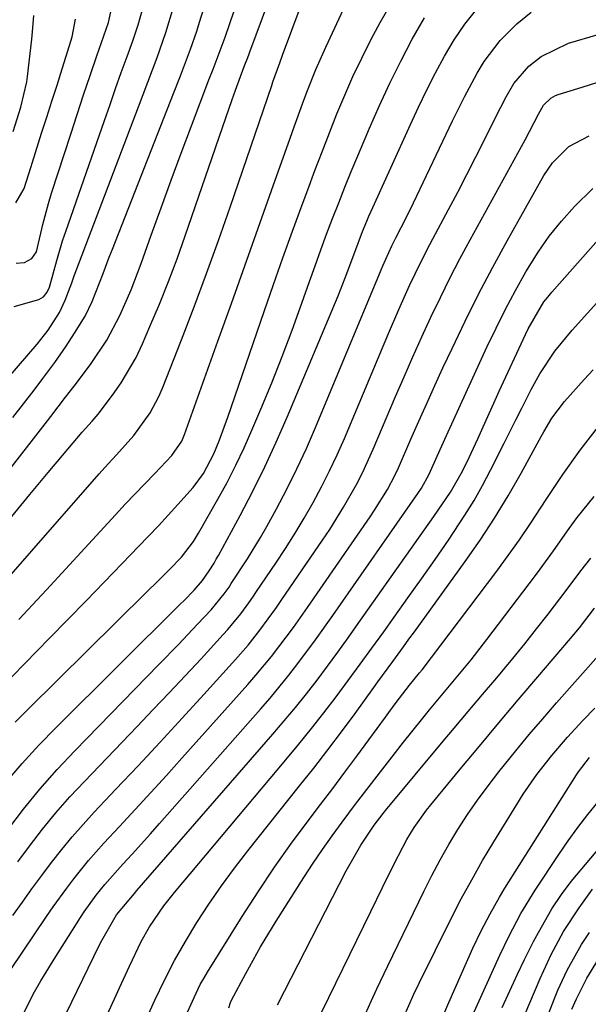
# Model space of a CAD drawing. Units: inches. Extents: x 1841541 to 1846808, y 415854 to 421178.
# Drawn here: x 1844116 to 1844207, y 420504 to 420661 of the extents above; entities that cross this region are included whole.
import ezdxf

# ---------------------------------------------------------------- set-up
doc = ezdxf.new("R2010")
doc.units = ezdxf.units.IN
doc.header["$MEASUREMENT"] = 0
doc.layers.add('7', color=7, linetype='Continuous')
doc.layers.add('8', color=7, linetype='Continuous')

msp = doc.modelspace()

# ---------------------------------------------------------------- linework, layer by layer
at = {"layer": '7', "color": 18}
for points in [[(1844114.77, 420581.9, 1778), (1844117.68, 420585.43, 1778), (1844120.6, 420588.94, 1778), (1844126.04, 420595.39, 1778), (1844127.66, 420597.17, 1778), (1844128.28, 420597.9, 1778), (1844128.58, 420598.28, 1778), (1844130.89, 420601.32, 1778), (1844132.27, 420603.27, 1778), (1844134.67, 420607.37, 1778), (1844135.7, 420609.52, 1778), (1844136.9, 420612.29, 1778), (1844138.42, 420615.88, 1778), (1844139.87, 420619.5, 1778), (1844141.24, 420623.15, 1778), (1844142.55, 420626.83, 1778), (1844149.02, 420645.69, 1778), (1844150.06, 420648.64, 1778), (1844150.59, 420650.12, 1778), (1844151.99, 420653.93, 1778), (1844152.55, 420655.39, 1778), (1844152.78, 420655.97, 1778), (1844152.89, 420656.26, 1778), (1844159.15, 420673.11, 1778)], [(1844108.5, 420581.83, 1776), (1844120.5, 420597.23, 1776), (1844121.03, 420597.91, 1776), (1844123.4, 420601.01, 1776), (1844124.76, 420602.76, 1776), (1844125.3, 420603.46, 1776), (1844127.5, 420606.4, 1776), (1844130, 420610.12, 1776), (1844132.09, 420614.08, 1776), (1844133.89, 420618.2, 1776), (1844135.49, 420622.4, 1776), (1844137.1, 420626.95, 1776), (1844138.68, 420631.33, 1776), (1844140.28, 420635.72, 1776), (1844141.9, 420640.08, 1776), (1844143.54, 420644.45, 1776), (1844146.33, 420651.78, 1776), (1844146.99, 420653.49, 1776), (1844148.61, 420657.76, 1776), (1844148.91, 420658.63, 1776), (1844152.58, 420669.3, 1776)], [(1844115.92, 420565.39, 1782), (1844118.12, 420567.76, 1782), (1844120.31, 420570.14, 1782), (1844131.4, 420582.18, 1782), (1844132.95, 420583.85, 1782), (1844136.08, 420587.14, 1782), (1844137.66, 420588.78, 1782), (1844140.42, 420591.64, 1782), (1844141.99, 420593.96, 1782), (1844142.42, 420595, 1782), (1844147.78, 420609.96, 1782), (1844149.93, 420615.99, 1782), (1844152.08, 420622.02, 1782), (1844154.23, 420628.05, 1782), (1844156.37, 420634.08, 1782), (1844159.33, 420642.45, 1782), (1844159.99, 420644.3, 1782), (1844161.34, 420647.98, 1782), (1844162.02, 420649.82, 1782), (1844163.47, 420653.46, 1782), (1844165.05, 420657.05, 1782), (1844170, 420667.76, 1782)], [(1844114.93, 420597.75, 1774), (1844116.63, 420599.93, 1774), (1844118.34, 420602.12, 1774), (1844119.77, 420603.96, 1774), (1844121.69, 420606.54, 1774), (1844123.5, 420609.18, 1774), (1844124.84, 420611.22, 1774), (1844126.52, 420613.98, 1774), (1844127.67, 420616.29, 1774), (1844129.4, 420620.8, 1774), (1844130.39, 420623.41, 1774), (1844130.9, 420624.71, 1774), (1844140.66, 420649.63, 1774), (1844141.76, 420652.46, 1774), (1844143.38, 420656.71, 1774), (1844144.38, 420659.58, 1774), (1844144.85, 420661.02, 1774), (1844146.28, 420665.6, 1774)], [(1844112.91, 420554.3, 1784), (1844120.83, 420562.4, 1784), (1844123.74, 420565.39, 1784), (1844126.66, 420568.38, 1784), (1844129.56, 420571.38, 1784), (1844132.47, 420574.38, 1784), (1844135.07, 420577.07, 1784), (1844138.25, 420580.41, 1784), (1844141.37, 420583.8, 1784), (1844143.83, 420586.56, 1784), (1844145.45, 420588.76, 1784), (1844147.11, 420591.94, 1784), (1844147.96, 420594.01, 1784), (1844149.36, 420597.77, 1784), (1844155.2, 420614.73, 1784), (1844156.68, 420619.01, 1784), (1844158.19, 420623.28, 1784), (1844159.72, 420627.55, 1784), (1844161.27, 420631.81, 1784), (1844162.15, 420634.21, 1784), (1844163.29, 420637.26, 1784), (1844164.44, 420640.3, 1784), (1844165.62, 420643.34, 1784), (1844166.82, 420646.37, 1784), (1844168.07, 420649.37, 1784), (1844169.39, 420652.35, 1784), (1844170.8, 420655.28, 1784), (1844172.27, 420658.18, 1784), (1844173.75, 420661, 1784), (1844176.14, 420665.2, 1784)], [(1844115.5, 420622.44, 1768), (1844116.8, 420622.54, 1768), (1844117.97, 420623.21, 1768), (1844118.73, 420624.27, 1768), (1844119.76, 420628.63, 1768), (1844120.65, 420632, 1768), (1844121.16, 420633.67, 1768), (1844124.21, 420643.11, 1768), (1844125.24, 420646.25, 1768), (1844126.28, 420649.38, 1768), (1844127.34, 420652.51, 1768), (1844128.41, 420655.63, 1768), (1844130.27, 420660.96, 1768), (1844131.05, 420664.69, 1768)], [(1844109.5, 420598.69, 1772), (1844118.84, 420609.49, 1772), (1844119.44, 420610.22, 1772), (1844120.58, 420611.73, 1772), (1844122.41, 420614.56, 1772), (1844123.33, 420616.55, 1772), (1844124.37, 420619.31, 1772), (1844124.78, 420620.42, 1772), (1844135.05, 420647.47, 1772), (1844135.8, 420649.45, 1772), (1844137.3, 420653.41, 1772), (1844138.04, 420655.39, 1772), (1844139.44, 420659.39, 1772), (1844140.67, 420663.44, 1772)], [(1844113.88, 420539.34, 1788), (1844116.44, 420542.35, 1788), (1844119.11, 420545.26, 1788), (1844121.86, 420548.1, 1788), (1844141.74, 420567.85, 1788), (1844142.3, 420568.41, 1788), (1844143.95, 420570.12, 1788), (1844145.33, 420571.64, 1788), (1844146.4, 420573.21, 1788), (1844147.16, 420574.42, 1788), (1844147.52, 420575.04, 1788), (1844147.86, 420575.66, 1788), (1844151.34, 420582.08, 1788), (1844153.36, 420585.94, 1788), (1844155.3, 420589.84, 1788), (1844157.12, 420593.8, 1788), (1844158.87, 420597.8, 1788), (1844167, 420617.23, 1788), (1844168.15, 420620.09, 1788), (1844169.67, 420624.2, 1788), (1844170.93, 420627.53, 1788), (1844171.61, 420629.17, 1788), (1844171.96, 420629.98, 1788), (1844172.32, 420630.79, 1788), (1844178.59, 420644.66, 1788), (1844179.88, 420647.43, 1788), (1844181.22, 420650.18, 1788), (1844182.61, 420652.9, 1788), (1844184.05, 420655.6, 1788), (1844185.61, 420658.21, 1788), (1844187.31, 420660.72, 1788), (1844189.21, 420663.09, 1788)], [(1844114.98, 420643.52, 1764), (1844116.21, 420647.42, 1764), (1844117.18, 420651.48, 1764), (1844117.29, 420652.31, 1764), (1844117.99, 420658.31, 1764), (1844118.11, 420659.46, 1764), (1844118.33, 420662.12, 1764)], [(1844115.33, 420548.97, 1786), (1844117.38, 420551.05, 1786), (1844136.3, 420569.73, 1786), (1844138.19, 420571.6, 1786), (1844140.09, 420573.48, 1786), (1844141.94, 420575.39, 1786), (1844143.86, 420577.89, 1786), (1844144.69, 420579.24, 1786), (1844147.77, 420584.65, 1786), (1844149.25, 420587.36, 1786), (1844150.66, 420590.11, 1786), (1844151.98, 420592.9, 1786), (1844153.23, 420595.73, 1786), (1844154.65, 420599.09, 1786), (1844156.38, 420603.29, 1786), (1844158.05, 420607.51, 1786), (1844159.65, 420611.75, 1786), (1844161.19, 420616.02, 1786), (1844162.42, 420619.51, 1786), (1844163.33, 420622.04, 1786), (1844164.24, 420624.58, 1786), (1844165.18, 420627.1, 1786), (1844166.13, 420629.62, 1786), (1844167.11, 420632.13, 1786), (1844168.1, 420634.63, 1786), (1844169.12, 420637.13, 1786), (1844170.16, 420639.61, 1786), (1844172.05, 420644.05, 1786), (1844173.64, 420647.67, 1786), (1844175.3, 420651.25, 1786), (1844177.06, 420654.79, 1786), (1844178.88, 420658.3, 1786), (1844180.87, 420661.7, 1786)], [(1844115.4, 420632.1, 1766), (1844116.74, 420634.38, 1766), (1844117.81, 420637.78, 1766), (1844118.08, 420638.64, 1766), (1844119.56, 420643.26, 1766), (1844120.38, 420645.83, 1766), (1844121.2, 420648.4, 1766), (1844122.02, 420650.97, 1766), (1844122.83, 420653.54, 1766), (1844124.03, 420657.31, 1766), (1844124.42, 420658.69, 1766), (1844124.99, 420661.51, 1766)], [(1844115.76, 420526.63, 1792), (1844117.62, 420529.13, 1792), (1844119.7, 420531.82, 1792), (1844121.85, 420534.45, 1792), (1844124.09, 420537, 1792), (1844126.4, 420539.49, 1792), (1844134.86, 420548.28, 1792), (1844137.43, 420550.97, 1792), (1844139.99, 420553.67, 1792), (1844142.54, 420556.39, 1792), (1844145.07, 420559.12, 1792), (1844148.63, 420562.99, 1792), (1844149.36, 420563.81, 1792), (1844151.43, 420566.33, 1792), (1844152.73, 420568.09, 1792), (1844153.35, 420568.98, 1792), (1844153.97, 420569.88, 1792), (1844157.04, 420574.4, 1792), (1844158.61, 420576.79, 1792), (1844160.14, 420579.2, 1792), (1844161.6, 420581.65, 1792), (1844163.02, 420584.13, 1792), (1844164.37, 420586.65, 1792), (1844165.66, 420589.2, 1792), (1844166.87, 420591.78, 1792), (1844168.02, 420594.4, 1792), (1844175.08, 420611.17, 1792), (1844176.74, 420615.03, 1792), (1844178.46, 420618.86, 1792), (1844179.35, 420620.76, 1792), (1844181.22, 420624.51, 1792), (1844182.19, 420626.37, 1792), (1844184.68, 420631.03, 1792), (1844186.16, 420633.83, 1792), (1844187.62, 420636.64, 1792), (1844189.06, 420639.47, 1792), (1844190.48, 420642.31, 1792), (1844192.19, 420645.77, 1792), (1844193.9, 420649.08, 1792), (1844195.14, 420651.23, 1792), (1844197.56, 420654, 1792), (1844199.51, 420655.55, 1792), (1844203.91, 420657.68, 1792), (1844218.16, 420661.82, 1792)], [(1844114.93, 420518.01, 1794), (1844116.47, 420520.15, 1794), (1844118.01, 420522.29, 1794), (1844119.58, 420524.41, 1794), (1844121.15, 420526.52, 1794), (1844122.78, 420528.59, 1794), (1844124.44, 420530.63, 1794), (1844126.18, 420532.61, 1794), (1844127.95, 420534.55, 1794), (1844131.44, 420538.24, 1794), (1844134.99, 420542, 1794), (1844138.52, 420545.79, 1794), (1844142.03, 420549.59, 1794), (1844145.52, 420553.41, 1794), (1844150.61, 420559.02, 1794), (1844152.6, 420561.3, 1794), (1844154.48, 420563.68, 1794), (1844157.17, 420567.35, 1794), (1844158.03, 420568.6, 1794), (1844164.54, 420578.1, 1794), (1844165.7, 420579.83, 1794), (1844167.9, 420583.37, 1794), (1844169.95, 420587.01, 1794), (1844170.9, 420588.87, 1794), (1844172.64, 420592.66, 1794), (1844176.22, 420601.08, 1794), (1844177.6, 420604.27, 1794), (1844179, 420607.46, 1794), (1844180.43, 420610.63, 1794), (1844181.88, 420613.8, 1794), (1844183.38, 420616.94, 1794), (1844184.92, 420620.05, 1794), (1844186.52, 420623.14, 1794), (1844188.17, 420626.21, 1794), (1844196.96, 420642.21, 1794), (1844199.09, 420646.28, 1794), (1844199.9, 420647.75, 1794), (1844201.08, 420648.88, 1794), (1844201.84, 420649.3, 1794), (1844202.25, 420649.45, 1794), (1844206.08, 420650.64, 1794), (1844208.42, 420651.35, 1794)], [(1844112.69, 420506.62, 1796), (1844120.35, 420517.85, 1796), (1844121.41, 420519.38, 1796), (1844123.59, 420522.4, 1796), (1844124.71, 420523.9, 1796), (1844127.05, 420526.8, 1796), (1844128.27, 420528.21, 1796), (1844129.52, 420529.59, 1796), (1844132.02, 420532.27, 1796), (1844134.54, 420534.99, 1796), (1844137.04, 420537.71, 1796), (1844139.53, 420540.45, 1796), (1844142, 420543.2, 1796), (1844152.59, 420555.02, 1796), (1844153.87, 420556.49, 1796), (1844156.34, 420559.49, 1796), (1844158.7, 420562.58, 1796), (1844159.85, 420564.14, 1796), (1844162.1, 420567.32, 1796), (1844172.13, 420581.82, 1796), (1844172.86, 420582.91, 1796), (1844174.91, 420586.24, 1796), (1844176.14, 420588.54, 1796), (1844176.7, 420589.71, 1796), (1844178.68, 420594.26, 1796), (1844179.94, 420597.13, 1796), (1844181.2, 420599.99, 1796), (1844182.5, 420602.85, 1796), (1844183.8, 420605.69, 1796), (1844185.25, 420608.8, 1796), (1844187.34, 420613.17, 1796), (1844189.5, 420617.51, 1796), (1844191.76, 420621.79, 1796), (1844194.09, 420626.04, 1796), (1844199.97, 420636.46, 1796), (1844201.35, 420638.52, 1796), (1844203.96, 420641.15, 1796), (1844207.2, 420642.85, 1796)], [(1844116.58, 420502.22, 1798), (1844118.44, 420505.82, 1798), (1844119.44, 420507.58, 1798), (1844121.56, 420511.05, 1798), (1844125.79, 420517.7, 1798), (1844126.39, 420518.61, 1798), (1844128.29, 420521.27, 1798), (1844129.66, 420522.97, 1798), (1844132.58, 420526.22, 1798), (1844134.06, 420527.84, 1798), (1844136.98, 420531.1, 1798), (1844138.44, 420532.73, 1798), (1844154.59, 420551.03, 1798), (1844156.13, 420552.82, 1798), (1844159.14, 420556.49, 1798), (1844160.59, 420558.36, 1798), (1844163.42, 420562.17, 1798), (1844166.17, 420566.03, 1798), (1844179.79, 420585.58, 1798), (1844180.36, 420586.43, 1798), (1844181.6, 420588.66, 1798), (1844182.87, 420591.53, 1798), (1844184.36, 420594.85, 1798), (1844190.84, 420608.98, 1798), (1844192.3, 420612.06, 1798), (1844193.82, 420615.1, 1798), (1844195.43, 420618.1, 1798), (1844197.09, 420621.07, 1798), (1844199.03, 420624.2, 1798), (1844200.82, 420626.75, 1798), (1844202.77, 420629.18, 1798), (1844204.85, 420631.52, 1798), (1844207.79, 420634.41, 1798)], [(1844126.14, 420493.62, 1802), (1844131.23, 420504.7, 1802), (1844132.03, 420506.44, 1802), (1844133.63, 420509.9, 1802), (1844135.5, 420513.84, 1802), (1844136.83, 420516.2, 1802), (1844139.14, 420519.57, 1802), (1844139.98, 420520.65, 1802), (1844140.84, 420521.7, 1802), (1844158.67, 420542.94, 1802), (1844160.73, 420545.43, 1802), (1844162.75, 420547.94, 1802), (1844164.73, 420550.48, 1802), (1844166.68, 420553.05, 1802), (1844168.61, 420555.64, 1802), (1844170.52, 420558.23, 1802), (1844172.43, 420560.84, 1802), (1844174.32, 420563.45, 1802), (1844176, 420565.78, 1802), (1844178.19, 420568.85, 1802), (1844180.37, 420571.93, 1802), (1844182.53, 420575.02, 1802), (1844184.67, 420578.13, 1802), (1844187.31, 420582.11, 1802), (1844188.77, 420584.46, 1802), (1844190.12, 420586.87, 1802), (1844191.42, 420589.32, 1802), (1844193.59, 420593.63, 1802), (1844195.46, 420597.35, 1802), (1844196.4, 420599.21, 1802), (1844197.9, 420602.2, 1802), (1844199.29, 420604.74, 1802), (1844201.72, 420608.35, 1802), (1844204.48, 420611.72, 1802), (1844214.78, 420623.14, 1802)], [(1844133.27, 420494.63, 1804), (1844137.7, 420504.47, 1804), (1844139.21, 420507.66, 1804), (1844140.82, 420510.8, 1804), (1844142.56, 420513.87, 1804), (1844144.39, 420516.89, 1804), (1844146.33, 420519.84, 1804), (1844148.34, 420522.75, 1804), (1844150.44, 420525.59, 1804), (1844152.59, 420528.39, 1804), (1844160.86, 420538.75, 1804), (1844163.12, 420541.62, 1804), (1844165.35, 420544.52, 1804), (1844167.55, 420547.44, 1804), (1844169.72, 420550.38, 1804), (1844172.74, 420554.52, 1804), (1844173.39, 420555.41, 1804), (1844175.76, 420558.67, 1804), (1844177.5, 420561.04, 1804), (1844178.36, 420562.23, 1804), (1844179.22, 420563.43, 1804), (1844187.36, 420574.67, 1804), (1844189.75, 420578.11, 1804), (1844192.06, 420581.61, 1804), (1844194.23, 420585.19, 1804), (1844196.31, 420588.83, 1804), (1844199.54, 420594.71, 1804), (1844199.95, 420595.45, 1804), (1844201.25, 420597.61, 1804), (1844203.27, 420600.3, 1804), (1844206.39, 420603.8, 1804), (1844207.83, 420605.36, 1804)], [(1844141.78, 420500.08, 1806), (1844143.95, 420504.91, 1806), (1844144.95, 420506.95, 1806), (1844145.5, 420507.95, 1806), (1844146.09, 420508.92, 1806), (1844151.65, 420517.85, 1806), (1844154.21, 420521.83, 1806), (1844156.84, 420525.75, 1806), (1844159.57, 420529.6, 1806), (1844162.38, 420533.41, 1806), (1844164.21, 420535.8, 1806), (1844166.15, 420538.37, 1806), (1844168.08, 420540.95, 1806), (1844170, 420543.53, 1806), (1844171.92, 420546.13, 1806), (1844174.58, 420549.76, 1806), (1844175.15, 420550.54, 1806), (1844176.31, 420552.1, 1806), (1844178.47, 420554.9, 1806), (1844180.06, 420556.84, 1806), (1844180.45, 420557.34, 1806), (1844192.4, 420573.12, 1806), (1844194.25, 420575.63, 1806), (1844196.07, 420578.18, 1806), (1844197.82, 420580.77, 1806), (1844200.32, 420584.61, 1806), (1844202.97, 420588.61, 1806), (1844205.76, 420592.5, 1806), (1844208.69, 420596.3, 1806)], [(1844149.51, 420503.26, 1808), (1844149.79, 420504.08, 1808), (1844149.96, 420504.48, 1808), (1844152.22, 420508.75, 1808), (1844154.58, 420512.98, 1808), (1844157.09, 420517.11, 1808), (1844161.55, 420524.11, 1808), (1844163.02, 420526.37, 1808), (1844164.52, 420528.6, 1808), (1844166.08, 420530.79, 1808), (1844167.66, 420532.97, 1808), (1844169.82, 420535.84, 1808), (1844171.98, 420538.69, 1808), (1844174.17, 420541.52, 1808), (1844175.27, 420542.93, 1808), (1844177.49, 420545.74, 1808), (1844180.36, 420549.32, 1808), (1844181.66, 420550.94, 1808), (1844184.3, 420554.15, 1808), (1844186.97, 420557.33, 1808), (1844188.29, 420558.94, 1808), (1844190.84, 420562.21, 1808), (1844197.6, 420571.12, 1808), (1844198.91, 420572.86, 1808), (1844201.47, 420576.4, 1808), (1844204, 420579.96, 1808), (1844205.31, 420581.71, 1808), (1844208.03, 420585.11, 1808)], [(1844164.43, 420502.57, 1812), (1844172.24, 420518.65, 1812), (1844174.13, 420522.52, 1812), (1844176.05, 420526.38, 1812), (1844178.04, 420530.2, 1812), (1844179.21, 420532.12, 1812), (1844181.17, 420534.86, 1812), (1844181.87, 420535.74, 1812), (1844186.57, 420541.44, 1812), (1844189.65, 420545.14, 1812), (1844192.74, 420548.84, 1812), (1844195.85, 420552.52, 1812), (1844198.97, 420556.2, 1812), (1844204.23, 420562.35, 1812), (1844205.65, 420564.06, 1812), (1844208.08, 420567.2, 1812)], [(1844170.44, 420500.12, 1814), (1844172.37, 420504.4, 1814), (1844173.22, 420506.26, 1814), (1844174.98, 420509.96, 1814), (1844180.74, 420521.88, 1814), (1844182.01, 420524.41, 1814), (1844183.33, 420526.91, 1814), (1844184.74, 420529.36, 1814), (1844186.2, 420531.79, 1814), (1844187.74, 420534.16, 1814), (1844189.33, 420536.5, 1814), (1844191.01, 420538.77, 1814), (1844192.74, 420541.01, 1814), (1844195.49, 420544.4, 1814), (1844197.62, 420546.98, 1814), (1844199.79, 420549.52, 1814), (1844201.98, 420552.04, 1814), (1844209.15, 420560.14, 1814)], [(1844177.53, 420501.82, 1816), (1844179.14, 420505.4, 1816), (1844179.99, 420507.17, 1816), (1844185.14, 420517.53, 1816), (1844186.74, 420520.66, 1816), (1844188.4, 420523.75, 1816), (1844190.15, 420526.8, 1816), (1844191.94, 420529.82, 1816), (1844195.61, 420535.79, 1816), (1844196.65, 420537.42, 1816), (1844198.85, 420540.59, 1816), (1844201.22, 420543.65, 1816), (1844203.74, 420546.58, 1816), (1844206.19, 420549.22, 1816), (1844208.11, 420551.21, 1816)], [(1844182.47, 420498.73, 1818), (1844184.74, 420504.1, 1818), (1844188.59, 420512.77, 1818), (1844189.9, 420515.56, 1818), (1844191.34, 420518.28, 1818), (1844192.86, 420520.97, 1818), (1844193.71, 420522.37, 1818), (1844205.2, 420540.52, 1818), (1844205.52, 420541.01, 1818), (1844207.26, 420543.33, 1818)], [(1844193.27, 420503.27, 1822), (1844194.5, 420505.94, 1822), (1844195.74, 420508.6, 1822), (1844196.86, 420510.99, 1822), (1844198.3, 420513.88, 1822), (1844199.07, 420515.31, 1822), (1844201.24, 420519.08, 1822), (1844202.8, 420521.4, 1822), (1844204.34, 420523.44, 1822), (1844210.6, 420530.93, 1822)], [(1844193.63, 420494.49, 1824), (1844199.35, 420507.91, 1824), (1844201.12, 420511.75, 1824), (1844203.12, 420515.47, 1824), (1844205.59, 420519.22, 1824), (1844207.73, 420522.24, 1824)], [(1844195.03, 420487.7, 1826), (1844201.76, 420504.99, 1826), (1844202.2, 420506.08, 1826), (1844203.66, 420509.28, 1826), (1844205.97, 420513.35, 1826), (1844207.24, 420515.3, 1826)], [(1844204.45, 420503, 1828), (1844205.16, 420504.7, 1828), (1844206.85, 420507.98, 1828), (1844208.69, 420511, 1828)]]:
    msp.add_polyline3d(points, dxfattribs=at)
at = {"layer": '8', "color": 18}
for points in [[(1844106.8, 420563.63, 1780), (1844128.78, 420588.73, 1780), (1844129.69, 420589.76, 1780), (1844131.55, 420591.79, 1780), (1844134.33, 420594.84, 1780), (1844136.91, 420598.48, 1780), (1844138.31, 420601.09, 1780), (1844138.9, 420602.46, 1780), (1844141.93, 420610.2, 1780), (1844143.95, 420615.48, 1780), (1844145.93, 420620.77, 1780), (1844147.85, 420626.08, 1780), (1844149.71, 420631.42, 1780), (1844156.38, 420650.89, 1780), (1844156.59, 420651.5, 1780), (1844157.67, 420654.54, 1780), (1844158.11, 420655.75, 1780), (1844161.09, 420663.75, 1780)], [(1844114.12, 420531.74, 1790), (1844116.65, 420535.04, 1790), (1844119.26, 420538.26, 1790), (1844122.02, 420541.37, 1790), (1844124.86, 420544.4, 1790), (1844138.32, 420558.18, 1790), (1844141.44, 420561.4, 1790), (1844142.98, 420563.02, 1790), (1844144.52, 420564.66, 1790), (1844146.67, 420566.96, 1790), (1844148.78, 420569.52, 1790), (1844149.55, 420570.6, 1790), (1844149.92, 420571.15, 1790), (1844152.52, 420575.09, 1790), (1844154.61, 420578.54, 1790), (1844155.6, 420580.29, 1790), (1844157.13, 420583.1, 1790), (1844158.82, 420586.29, 1790), (1844160.43, 420589.52, 1790), (1844161.94, 420592.8, 1790), (1844163.38, 420596.12, 1790), (1844173.9, 420621.39, 1790), (1844174.17, 420622.03, 1790), (1844175.62, 420625.23, 1790), (1844176.25, 420626.48, 1790), (1844177.95, 420629.81, 1790), (1844179.08, 420632.13, 1790), (1844185.33, 420645.23, 1790), (1844187.24, 420649.09, 1790), (1844189.26, 420652.89, 1790), (1844190.38, 420654.72, 1790), (1844192.97, 420658.09, 1790), (1844195.64, 420660.77, 1790), (1844197.91, 420662.64, 1790)], [(1844115.17, 420615.51, 1770), (1844119.12, 420616.63, 1770), (1844119.87, 420617.07, 1770), (1844120.44, 420617.79, 1770), (1844120.84, 420618.63, 1770), (1844121.98, 420622.88, 1770), (1844122.92, 420626, 1770), (1844123.44, 420627.54, 1770), (1844129.6, 420645.28, 1770), (1844130.5, 420647.84, 1770), (1844131.4, 420650.4, 1770), (1844132.31, 420652.95, 1770), (1844133.23, 420655.51, 1770), (1844134.16, 420658.06, 1770), (1844135.01, 420660.63, 1770), (1844135.73, 420663.24, 1770)], [(1844122.65, 420500.58, 1800), (1844128.76, 420513.19, 1800), (1844129.18, 420514.04, 1800), (1844131.52, 420518.13, 1800), (1844134.4, 420521.52, 1800), (1844134.82, 420522, 1800), (1844156.59, 420547.03, 1800), (1844158.4, 420549.16, 1800), (1844160.19, 420551.31, 1800), (1844161.93, 420553.5, 1800), (1844163.64, 420555.71, 1800), (1844165.32, 420557.95, 1800), (1844166.98, 420560.2, 1800), (1844168.62, 420562.46, 1800), (1844170.25, 420564.74, 1800), (1844182.35, 420581.87, 1800), (1844185.03, 420585.81, 1800), (1844186.74, 420588.78, 1800), (1844187.62, 420590.54, 1800), (1844189.36, 420594.35, 1800), (1844190.22, 420596.25, 1800), (1844191.95, 420600.06, 1800), (1844192.82, 420601.96, 1800), (1844196.99, 420611.04, 1800), (1844197.43, 420611.95, 1800), (1844199.96, 420616.24, 1800), (1844200.58, 420617.03, 1800), (1844201.22, 420617.8, 1800), (1844211.95, 420629.93, 1800)], [(1844157.33, 420503.7, 1810), (1844168.33, 420525.16, 1810), (1844170.67, 420529.3, 1810), (1844172.8, 420532.48, 1810), (1844174.24, 420534.36, 1810), (1844174.83, 420535.08, 1810), (1844175.12, 420535.45, 1810), (1844175.42, 420535.81, 1810), (1844183.32, 420545.29, 1810), (1844185.58, 420548, 1810), (1844187.85, 420550.7, 1810), (1844190.13, 420553.4, 1810), (1844192.41, 420556.09, 1810), (1844195.01, 420559.18, 1810), (1844196.92, 420561.52, 1810), (1844198.8, 420563.89, 1810), (1844200.64, 420566.28, 1810), (1844203.51, 420570.05, 1810), (1844205.86, 420573.18, 1810), (1844207.48, 420575.24, 1810)], [(1844187.06, 420498.72, 1820), (1844192.93, 420511.65, 1820), (1844194.35, 420514.65, 1820), (1844196.29, 420518.35, 1820), (1844198.55, 420522.05, 1820), (1844202.36, 420527.8, 1820), (1844203.85, 420529.97, 1820), (1844205.38, 420532.1, 1820), (1844206.99, 420534.18, 1820), (1844208.65, 420536.22, 1820)]]:
    msp.add_polyline3d(points, dxfattribs=at)

doc.saveas('drawing.dxf')
